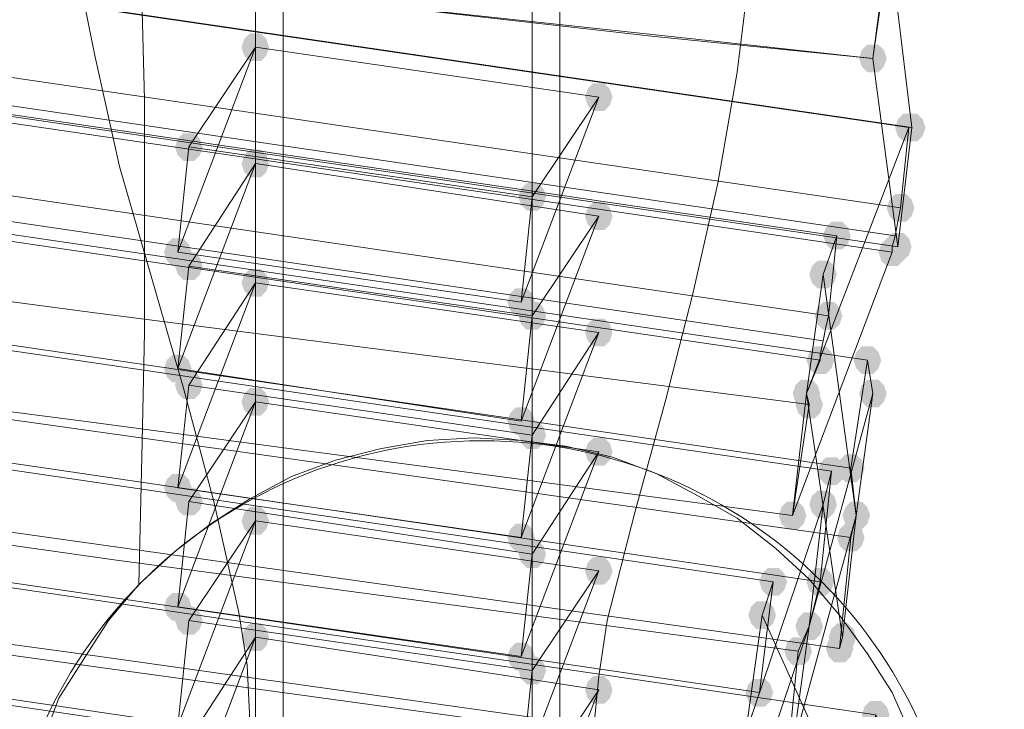
# Model space of a CAD drawing. Units: millimetres. Extents: x 15325 to 27986, y -7769 to 2086.
# Drawn here: x 19910 to 20079, y -3343 to -3225 of the extents above; entities that cross this region are included whole.
import ezdxf

# ---------------------------------------------------------------- set-up
doc = ezdxf.new("R2010")
doc.units = ezdxf.units.MM
doc.header["$LTSCALE"] = 20
doc.layers.add('ARTWOOD CWPg169.526', color=250, linetype='Continuous', lineweight=35)

msp = doc.modelspace()

# ---------------------------------------------------------------- hatches: boundary and pattern name
at = {"layer": 'ARTWOOD CWPg169.526'}
for points in [[(19952.67, -3229.3), (19952.19, -3227.87), (19951.24, -3226.92), (19949.33, -3226.92), (19948.38, -3227.87), (19947.9, -3229.3), (19948.38, -3230.73), (19949.33, -3231.69), (19951.24, -3231.69), (19952.19, -3230.73)], [(19952.67, -3229.3), (19952.19, -3227.87), (19951.24, -3226.92), (19949.33, -3226.92), (19948.38, -3227.87), (19947.9, -3229.3), (19948.38, -3230.73), (19949.33, -3231.69), (19951.24, -3231.69), (19952.19, -3230.73)], [(20059.03, -3231.21), (20058.55, -3229.78), (20057.6, -3228.83), (20055.69, -3228.83), (20054.74, -3229.78), (20054.26, -3231.21), (20054.74, -3232.64), (20055.69, -3233.6), (20057.6, -3233.6), (20058.55, -3232.64)], [(20059.03, -3231.21), (20058.55, -3229.78), (20057.6, -3228.83), (20055.69, -3228.83), (20054.74, -3229.78), (20054.26, -3231.21), (20054.74, -3232.64), (20055.69, -3233.6), (20057.6, -3233.6), (20058.55, -3232.64)], [(20011.81, -3237.89), (20011.34, -3236.46), (20010.38, -3235.5), (20008.47, -3235.5), (20007.52, -3236.46), (20007.04, -3237.89), (20007.52, -3239.32), (20008.47, -3240.27), (20010.38, -3240.27), (20011.34, -3239.32)], [(20011.81, -3237.89), (20011.34, -3236.46), (20010.38, -3235.5), (20008.47, -3235.5), (20007.52, -3236.46), (20007.04, -3237.89), (20007.52, -3239.32), (20008.47, -3240.27), (20010.38, -3240.27), (20011.34, -3239.32)], [(20011.81, -3237.89), (20011.34, -3236.46), (20010.38, -3235.5), (20008.47, -3235.5), (20007.52, -3236.46), (20007.04, -3237.89), (20007.52, -3239.32), (20008.47, -3240.27), (20010.38, -3240.27), (20011.34, -3239.32)], [(20065.23, -3243.14), (20064.76, -3241.7), (20063.8, -3240.75), (20061.89, -3240.75), (20060.94, -3241.7), (20060.46, -3243.14), (20060.94, -3244.57), (20061.89, -3245.52), (20063.8, -3245.52), (20064.76, -3244.57)], [(20065.71, -3243.14), (20065.23, -3241.7), (20064.28, -3240.75), (20062.37, -3240.75), (20061.42, -3241.7), (20060.94, -3243.14), (20061.42, -3244.57), (20062.37, -3245.52), (20064.28, -3245.52), (20065.23, -3244.57)], [(19941.22, -3246.47), (19940.75, -3245.04), (19939.79, -3244.09), (19937.89, -3244.09), (19936.93, -3245.04), (19936.45, -3246.47), (19936.93, -3247.91), (19937.89, -3248.86), (19939.79, -3248.86), (19940.75, -3247.91)], [(19952.67, -3249.34), (19952.19, -3247.91), (19951.24, -3246.95), (19949.33, -3246.95), (19948.38, -3247.91), (19947.9, -3249.34), (19948.38, -3250.77), (19949.33, -3251.72), (19951.24, -3251.72), (19952.19, -3250.77)], [(19952.67, -3249.34), (19952.19, -3247.91), (19951.24, -3246.95), (19949.33, -3246.95), (19948.38, -3247.91), (19947.9, -3249.34), (19948.38, -3250.77), (19949.33, -3251.72), (19951.24, -3251.72), (19952.19, -3250.77)], [(20000.37, -3255.06), (19999.89, -3253.63), (19998.94, -3252.67), (19997.03, -3252.67), (19996.07, -3253.63), (19995.6, -3255.06), (19996.07, -3256.49), (19997.03, -3257.44), (19998.94, -3257.44), (19999.89, -3256.49)], [(20000.37, -3255.06), (19999.89, -3253.63), (19998.94, -3252.67), (19997.03, -3252.67), (19996.07, -3253.63), (19995.6, -3255.06), (19996.07, -3256.49), (19997.03, -3257.44), (19998.94, -3257.44), (19999.89, -3256.49)], [(20000.37, -3255.06), (19999.89, -3253.63), (19998.94, -3252.67), (19997.03, -3252.67), (19996.07, -3253.63), (19995.6, -3255.06), (19996.07, -3256.49), (19997.03, -3257.44), (19998.94, -3257.44), (19999.89, -3256.49)], [(20063.8, -3256.97), (20063.32, -3255.54), (20062.37, -3254.58), (20060.46, -3254.58), (20059.51, -3255.54), (20059.03, -3256.97), (20059.51, -3258.4), (20060.46, -3259.35), (20062.37, -3259.35), (20063.32, -3258.4)], [(20011.81, -3258.4), (20011.34, -3256.97), (20010.38, -3256.01), (20008.47, -3256.01), (20007.52, -3256.97), (20007.04, -3258.4), (20007.52, -3259.83), (20008.47, -3260.78), (20010.38, -3260.78), (20011.34, -3259.83)], [(20011.81, -3258.4), (20011.34, -3256.97), (20010.38, -3256.01), (20008.47, -3256.01), (20007.52, -3256.97), (20007.04, -3258.4), (20007.52, -3259.83), (20008.47, -3260.78), (20010.38, -3260.78), (20011.34, -3259.83)], [(20011.81, -3258.4), (20011.34, -3256.97), (20010.38, -3256.01), (20008.47, -3256.01), (20007.52, -3256.97), (20007.04, -3258.4), (20007.52, -3259.83), (20008.47, -3260.78), (20010.38, -3260.78), (20011.34, -3259.83)], [(20052.83, -3261.74), (20052.35, -3260.31), (20051.4, -3259.35), (20049.49, -3259.35), (20048.54, -3260.31), (20048.06, -3261.74), (20048.54, -3263.17), (20049.49, -3264.12), (20051.4, -3264.12), (20052.35, -3263.17)], [(19939.32, -3264.6), (19938.84, -3263.17), (19937.89, -3262.21), (19935.98, -3262.21), (19935.02, -3263.17), (19934.55, -3264.6), (19935.02, -3266.03), (19935.98, -3266.98), (19937.89, -3266.98), (19938.84, -3266.03)], [(19939.32, -3264.6), (19938.84, -3263.17), (19937.89, -3262.21), (19935.98, -3262.21), (19935.02, -3263.17), (19934.55, -3264.6), (19935.02, -3266.03), (19935.98, -3266.98), (19937.89, -3266.98), (19938.84, -3266.03)], [(20062.37, -3264.6), (20061.89, -3263.17), (20060.94, -3262.21), (20059.03, -3262.21), (20058.08, -3263.17), (20057.6, -3264.6), (20058.08, -3266.03), (20059.03, -3266.98), (20060.94, -3266.98), (20061.89, -3266.03)], [(20063.32, -3263.64), (20062.85, -3262.21), (20061.89, -3261.26), (20059.99, -3261.26), (20059.03, -3262.21), (20058.55, -3263.64), (20059.03, -3265.08), (20059.99, -3266.03), (20061.89, -3266.03), (20062.85, -3265.08)], [(19941.22, -3266.98), (19940.75, -3265.55), (19939.79, -3264.6), (19937.89, -3264.6), (19936.93, -3265.55), (19936.45, -3266.98), (19936.93, -3268.41), (19937.89, -3269.37), (19939.79, -3269.37), (19940.75, -3268.41)], [(19952.67, -3269.85), (19952.19, -3268.41), (19951.24, -3267.46), (19949.33, -3267.46), (19948.38, -3268.41), (19947.9, -3269.85), (19948.38, -3271.28), (19949.33, -3272.23), (19951.24, -3272.23), (19952.19, -3271.28)], [(19952.67, -3269.85), (19952.19, -3268.41), (19951.24, -3267.46), (19949.33, -3267.46), (19948.38, -3268.41), (19947.9, -3269.85), (19948.38, -3271.28), (19949.33, -3272.23), (19951.24, -3272.23), (19952.19, -3271.28)], [(20050.45, -3268.41), (20049.97, -3266.98), (20049.02, -3266.03), (20047.11, -3266.03), (20046.15, -3266.98), (20045.68, -3268.41), (20046.15, -3269.85), (20047.11, -3270.8), (20049.02, -3270.8), (20049.97, -3269.85)], [(19998.46, -3273.18), (19997.98, -3271.75), (19997.03, -3270.8), (19995.12, -3270.8), (19994.17, -3271.75), (19993.69, -3273.18), (19994.17, -3274.61), (19995.12, -3275.57), (19997.03, -3275.57), (19997.98, -3274.61)], [(19998.46, -3273.18), (19997.98, -3271.75), (19997.03, -3270.8), (19995.12, -3270.8), (19994.17, -3271.75), (19993.69, -3273.18), (19994.17, -3274.61), (19995.12, -3275.57), (19997.03, -3275.57), (19997.98, -3274.61)], [(20000.37, -3275.57), (19999.89, -3274.14), (19998.94, -3273.18), (19997.03, -3273.18), (19996.07, -3274.14), (19995.6, -3275.57), (19996.07, -3277), (19997.03, -3277.95), (19998.94, -3277.95), (19999.89, -3277)], [(20000.37, -3275.57), (19999.89, -3274.14), (19998.94, -3273.18), (19997.03, -3273.18), (19996.07, -3274.14), (19995.6, -3275.57), (19996.07, -3277), (19997.03, -3277.95), (19998.94, -3277.95), (19999.89, -3277)], [(20000.37, -3275.57), (19999.89, -3274.14), (19998.94, -3273.18), (19997.03, -3273.18), (19996.07, -3274.14), (19995.6, -3275.57), (19996.07, -3277), (19997.03, -3277.95), (19998.94, -3277.95), (19999.89, -3277)], [(20051.4, -3275.57), (20050.92, -3274.14), (20049.97, -3273.18), (20048.06, -3273.18), (20047.11, -3274.14), (20046.63, -3275.57), (20047.11, -3277), (20048.06, -3277.95), (20049.97, -3277.95), (20050.92, -3277)], [(20011.81, -3278.43), (20011.34, -3277), (20010.38, -3276.05), (20008.47, -3276.05), (20007.52, -3277), (20007.04, -3278.43), (20007.52, -3279.86), (20008.47, -3280.82), (20010.38, -3280.82), (20011.34, -3279.86)], [(20011.81, -3278.43), (20011.34, -3277), (20010.38, -3276.05), (20008.47, -3276.05), (20007.52, -3277), (20007.04, -3278.43), (20007.52, -3279.86), (20008.47, -3280.82), (20010.38, -3280.82), (20011.34, -3279.86)], [(20011.81, -3278.43), (20011.34, -3277), (20010.38, -3276.05), (20008.47, -3276.05), (20007.52, -3277), (20007.04, -3278.43), (20007.52, -3279.86), (20008.47, -3280.82), (20010.38, -3280.82), (20011.34, -3279.86)], [(20049.97, -3283.2), (20049.49, -3281.77), (20048.54, -3280.82), (20046.63, -3280.82), (20045.68, -3281.77), (20045.2, -3283.2), (20045.68, -3284.63), (20046.63, -3285.58), (20048.54, -3285.58), (20049.49, -3284.63)], [(20058.08, -3283.2), (20057.6, -3281.77), (20056.65, -3280.82), (20054.74, -3280.82), (20053.79, -3281.77), (20053.31, -3283.2), (20053.79, -3284.63), (20054.74, -3285.58), (20056.65, -3285.58), (20057.6, -3284.63)], [(19939.32, -3284.63), (19938.84, -3283.2), (19937.89, -3282.25), (19935.98, -3282.25), (19935.02, -3283.2), (19934.55, -3284.63), (19935.02, -3286.06), (19935.98, -3287.02), (19937.89, -3287.02), (19938.84, -3286.06)], [(19939.32, -3284.63), (19938.84, -3283.2), (19937.89, -3282.25), (19935.98, -3282.25), (19935.02, -3283.2), (19934.55, -3284.63), (19935.02, -3286.06), (19935.98, -3287.02), (19937.89, -3287.02), (19938.84, -3286.06)], [(19941.22, -3287.49), (19940.75, -3286.06), (19939.79, -3285.11), (19937.89, -3285.11), (19936.93, -3286.06), (19936.45, -3287.49), (19936.93, -3288.92), (19937.89, -3289.88), (19939.79, -3289.88), (19940.75, -3288.92)], [(20047.58, -3288.92), (20047.11, -3287.49), (20046.15, -3286.54), (20044.25, -3286.54), (20043.29, -3287.49), (20042.82, -3288.92), (20043.29, -3290.35), (20044.25, -3291.31), (20046.15, -3291.31), (20047.11, -3290.35)], [(20047.58, -3288.92), (20047.11, -3287.49), (20046.15, -3286.54), (20044.25, -3286.54), (20043.29, -3287.49), (20042.82, -3288.92), (20043.29, -3290.35), (20044.25, -3291.31), (20046.15, -3291.31), (20047.11, -3290.35)], [(20059.03, -3288.92), (20058.55, -3287.49), (20057.6, -3286.54), (20055.69, -3286.54), (20054.74, -3287.49), (20054.26, -3288.92), (20054.74, -3290.35), (20055.69, -3291.31), (20057.6, -3291.31), (20058.55, -3290.35)], [(19952.67, -3290.35), (19952.19, -3288.92), (19951.24, -3287.97), (19949.33, -3287.97), (19948.38, -3288.92), (19947.9, -3290.35), (19948.38, -3291.79), (19949.33, -3292.74), (19951.24, -3292.74), (19952.19, -3291.79)], [(19952.67, -3290.35), (19952.19, -3288.92), (19951.24, -3287.97), (19949.33, -3287.97), (19948.38, -3288.92), (19947.9, -3290.35), (19948.38, -3291.79), (19949.33, -3292.74), (19951.24, -3292.74), (19952.19, -3291.79)], [(20048.06, -3290.83), (20047.58, -3289.4), (20046.63, -3288.45), (20044.72, -3288.45), (20043.77, -3289.4), (20043.29, -3290.83), (20043.77, -3292.26), (20044.72, -3293.22), (20046.63, -3293.22), (20047.58, -3292.26)], [(19998.46, -3293.69), (19997.98, -3292.26), (19997.03, -3291.31), (19995.12, -3291.31), (19994.17, -3292.26), (19993.69, -3293.69), (19994.17, -3295.12), (19995.12, -3296.08), (19997.03, -3296.08), (19997.98, -3295.12)], [(19998.46, -3293.69), (19997.98, -3292.26), (19997.03, -3291.31), (19995.12, -3291.31), (19994.17, -3292.26), (19993.69, -3293.69), (19994.17, -3295.12), (19995.12, -3296.08), (19997.03, -3296.08), (19997.98, -3295.12)], [(20000.37, -3296.08), (19999.89, -3294.65), (19998.94, -3293.69), (19997.03, -3293.69), (19996.07, -3294.65), (19995.6, -3296.08), (19996.07, -3297.51), (19997.03, -3298.46), (19998.94, -3298.46), (19999.89, -3297.51)], [(20000.37, -3296.08), (19999.89, -3294.65), (19998.94, -3293.69), (19997.03, -3293.69), (19996.07, -3294.65), (19995.6, -3296.08), (19996.07, -3297.51), (19997.03, -3298.46), (19998.94, -3298.46), (19999.89, -3297.51)], [(20000.37, -3296.08), (19999.89, -3294.65), (19998.94, -3293.69), (19997.03, -3293.69), (19996.07, -3294.65), (19995.6, -3296.08), (19996.07, -3297.51), (19997.03, -3298.46), (19998.94, -3298.46), (19999.89, -3297.51)], [(20011.81, -3298.94), (20011.34, -3297.51), (20010.38, -3296.55), (20008.47, -3296.55), (20007.52, -3297.51), (20007.04, -3298.94), (20007.52, -3300.37), (20008.47, -3301.32), (20010.38, -3301.32), (20011.34, -3300.37)], [(20011.81, -3298.94), (20011.34, -3297.51), (20010.38, -3296.55), (20008.47, -3296.55), (20007.52, -3297.51), (20007.04, -3298.94), (20007.52, -3300.37), (20008.47, -3301.32), (20010.38, -3301.32), (20011.34, -3300.37)], [(20011.81, -3298.94), (20011.34, -3297.51), (20010.38, -3296.55), (20008.47, -3296.55), (20007.52, -3297.51), (20007.04, -3298.94), (20007.52, -3300.37), (20008.47, -3301.32), (20010.38, -3301.32), (20011.34, -3300.37)], [(20055.22, -3301.8), (20054.74, -3300.37), (20053.79, -3299.42), (20051.88, -3299.42), (20050.92, -3300.37), (20050.45, -3301.8), (20050.92, -3303.23), (20051.88, -3304.19), (20053.79, -3304.19), (20054.74, -3303.23)], [(20051.88, -3302.28), (20051.4, -3300.85), (20050.45, -3299.89), (20048.54, -3299.89), (20047.58, -3300.85), (20047.11, -3302.28), (20047.58, -3303.71), (20048.54, -3304.66), (20050.45, -3304.66), (20051.4, -3303.71)], [(19939.32, -3305.14), (19938.84, -3303.71), (19937.89, -3302.76), (19935.98, -3302.76), (19935.02, -3303.71), (19934.55, -3305.14), (19935.02, -3306.57), (19935.98, -3307.52), (19937.89, -3307.52), (19938.84, -3306.57)], [(19939.32, -3305.14), (19938.84, -3303.71), (19937.89, -3302.76), (19935.98, -3302.76), (19935.02, -3303.71), (19934.55, -3305.14), (19935.02, -3306.57), (19935.98, -3307.52), (19937.89, -3307.52), (19938.84, -3306.57)], [(19941.22, -3307.52), (19940.75, -3306.09), (19939.79, -3305.14), (19937.89, -3305.14), (19936.93, -3306.09), (19936.45, -3307.52), (19936.93, -3308.96), (19937.89, -3309.91), (19939.79, -3309.91), (19940.75, -3308.96)], [(20050.45, -3308), (20049.97, -3306.57), (20049.02, -3305.62), (20047.11, -3305.62), (20046.15, -3306.57), (20045.68, -3308), (20046.15, -3309.43), (20047.11, -3310.39), (20049.02, -3310.39), (20049.97, -3309.43)], [(20045.2, -3309.91), (20044.72, -3308.48), (20043.77, -3307.52), (20041.86, -3307.52), (20040.91, -3308.48), (20040.43, -3309.91), (20040.91, -3311.34), (20041.86, -3312.29), (20043.77, -3312.29), (20044.72, -3311.34)], [(20056.17, -3309.91), (20055.69, -3308.48), (20054.74, -3307.52), (20052.83, -3307.52), (20051.88, -3308.48), (20051.4, -3309.91), (20051.88, -3311.34), (20052.83, -3312.29), (20054.74, -3312.29), (20055.69, -3311.34)], [(20056.17, -3309.91), (20055.69, -3308.48), (20054.74, -3307.52), (20052.83, -3307.52), (20051.88, -3308.48), (20051.4, -3309.91), (20051.88, -3311.34), (20052.83, -3312.29), (20054.74, -3312.29), (20055.69, -3311.34)], [(19952.67, -3310.86), (19952.19, -3309.43), (19951.24, -3308.48), (19949.33, -3308.48), (19948.38, -3309.43), (19947.9, -3310.86), (19948.38, -3312.29), (19949.33, -3313.25), (19951.24, -3313.25), (19952.19, -3312.29)], [(19952.67, -3310.86), (19952.19, -3309.43), (19951.24, -3308.48), (19949.33, -3308.48), (19948.38, -3309.43), (19947.9, -3310.86), (19948.38, -3312.29), (19949.33, -3313.25), (19951.24, -3313.25), (19952.19, -3312.29)], [(19998.46, -3313.73), (19997.98, -3312.29), (19997.03, -3311.34), (19995.12, -3311.34), (19994.17, -3312.29), (19993.69, -3313.73), (19994.17, -3315.16), (19995.12, -3316.11), (19997.03, -3316.11), (19997.98, -3315.16)], [(19998.46, -3313.73), (19997.98, -3312.29), (19997.03, -3311.34), (19995.12, -3311.34), (19994.17, -3312.29), (19993.69, -3313.73), (19994.17, -3315.16), (19995.12, -3316.11), (19997.03, -3316.11), (19997.98, -3315.16)], [(20055.22, -3313.73), (20054.74, -3312.29), (20053.79, -3311.34), (20051.88, -3311.34), (20050.92, -3312.29), (20050.45, -3313.73), (20050.92, -3315.16), (20051.88, -3316.11), (20053.79, -3316.11), (20054.74, -3315.16)], [(20000.37, -3316.59), (19999.89, -3315.16), (19998.94, -3314.2), (19997.03, -3314.2), (19996.07, -3315.16), (19995.6, -3316.59), (19996.07, -3318.02), (19997.03, -3318.97), (19998.94, -3318.97), (19999.89, -3318.02)], [(20000.37, -3316.59), (19999.89, -3315.16), (19998.94, -3314.2), (19997.03, -3314.2), (19996.07, -3315.16), (19995.6, -3316.59), (19996.07, -3318.02), (19997.03, -3318.97), (19998.94, -3318.97), (19999.89, -3318.02)], [(20000.37, -3316.59), (19999.89, -3315.16), (19998.94, -3314.2), (19997.03, -3314.2), (19996.07, -3315.16), (19995.6, -3316.59), (19996.07, -3318.02), (19997.03, -3318.97), (19998.94, -3318.97), (19999.89, -3318.02)], [(20011.81, -3319.45), (20011.34, -3318.02), (20010.38, -3317.06), (20008.47, -3317.06), (20007.52, -3318.02), (20007.04, -3319.45), (20007.52, -3320.88), (20008.47, -3321.83), (20010.38, -3321.83), (20011.34, -3320.88)], [(20011.81, -3319.45), (20011.34, -3318.02), (20010.38, -3317.06), (20008.47, -3317.06), (20007.52, -3318.02), (20007.04, -3319.45), (20007.52, -3320.88), (20008.47, -3321.83), (20010.38, -3321.83), (20011.34, -3320.88)], [(20011.81, -3319.45), (20011.34, -3318.02), (20010.38, -3317.06), (20008.47, -3317.06), (20007.52, -3318.02), (20007.04, -3319.45), (20007.52, -3320.88), (20008.47, -3321.83), (20010.38, -3321.83), (20011.34, -3320.88)], [(20041.86, -3321.36), (20041.38, -3319.93), (20040.43, -3318.97), (20038.52, -3318.97), (20037.57, -3319.93), (20037.09, -3321.36), (20037.57, -3322.79), (20038.52, -3323.74), (20040.43, -3323.74), (20041.38, -3322.79)], [(20049.97, -3321.36), (20049.49, -3319.93), (20048.54, -3318.97), (20046.63, -3318.97), (20045.68, -3319.93), (20045.2, -3321.36), (20045.68, -3322.79), (20046.63, -3323.74), (20048.54, -3323.74), (20049.49, -3322.79)], [(19939.32, -3325.65), (19938.84, -3324.22), (19937.89, -3323.26), (19935.98, -3323.26), (19935.02, -3324.22), (19934.55, -3325.65), (19935.02, -3327.08), (19935.98, -3328.03), (19937.89, -3328.03), (19938.84, -3327.08)], [(19939.32, -3325.65), (19938.84, -3324.22), (19937.89, -3323.26), (19935.98, -3323.26), (19935.02, -3324.22), (19934.55, -3325.65), (19935.02, -3327.08), (19935.98, -3328.03), (19937.89, -3328.03), (19938.84, -3327.08)], [(20039.95, -3327.08), (20039.48, -3325.65), (20038.52, -3324.7), (20036.61, -3324.7), (20035.66, -3325.65), (20035.18, -3327.08), (20035.66, -3328.51), (20036.61, -3329.46), (20038.52, -3329.46), (20039.48, -3328.51)], [(19941.22, -3328.03), (19940.75, -3326.6), (19939.79, -3325.65), (19937.89, -3325.65), (19936.93, -3326.6), (19936.45, -3328.03), (19936.93, -3329.46), (19937.89, -3330.42), (19939.79, -3330.42), (19940.75, -3329.46)], [(20048.06, -3328.99), (20047.58, -3327.56), (20046.63, -3326.6), (20044.72, -3326.6), (20043.77, -3327.56), (20043.29, -3328.99), (20043.77, -3330.42), (20044.72, -3331.37), (20046.63, -3331.37), (20047.58, -3330.42)], [(20048.06, -3328.99), (20047.58, -3327.56), (20046.63, -3326.6), (20044.72, -3326.6), (20043.77, -3327.56), (20043.29, -3328.99), (20043.77, -3330.42), (20044.72, -3331.37), (20046.63, -3331.37), (20047.58, -3330.42)], [(19952.67, -3330.9), (19952.19, -3329.46), (19951.24, -3328.51), (19949.33, -3328.51), (19948.38, -3329.46), (19947.9, -3330.9), (19948.38, -3332.33), (19949.33, -3333.28), (19951.24, -3333.28), (19952.19, -3332.33)], [(19952.67, -3330.9), (19952.19, -3329.46), (19951.24, -3328.51), (19949.33, -3328.51), (19948.38, -3329.46), (19947.9, -3330.9), (19948.38, -3332.33), (19949.33, -3333.28), (19951.24, -3333.28), (19952.19, -3332.33)], [(20053.79, -3330.9), (20053.31, -3329.46), (20052.35, -3328.51), (20050.45, -3328.51), (20049.49, -3329.46), (20049.02, -3330.9), (20049.49, -3332.33), (20050.45, -3333.28), (20052.35, -3333.28), (20053.31, -3332.33)], [(19998.46, -3334.23), (19997.98, -3332.8), (19997.03, -3331.85), (19995.12, -3331.85), (19994.17, -3332.8), (19993.69, -3334.23), (19994.17, -3335.67), (19995.12, -3336.62), (19997.03, -3336.62), (19997.98, -3335.67)], [(19998.46, -3334.23), (19997.98, -3332.8), (19997.03, -3331.85), (19995.12, -3331.85), (19994.17, -3332.8), (19993.69, -3334.23), (19994.17, -3335.67), (19995.12, -3336.62), (19997.03, -3336.62), (19997.98, -3335.67)], [(20046.15, -3333.28), (20045.68, -3331.85), (20044.72, -3330.9), (20042.82, -3330.9), (20041.86, -3331.85), (20041.38, -3333.28), (20041.86, -3334.71), (20042.82, -3335.67), (20044.72, -3335.67), (20045.68, -3334.71)], [(20053.31, -3332.8), (20052.83, -3331.37), (20051.88, -3330.42), (20049.97, -3330.42), (20049.02, -3331.37), (20048.54, -3332.8), (20049.02, -3334.23), (20049.97, -3335.19), (20051.88, -3335.19), (20052.83, -3334.23)], [(20000.37, -3336.62), (19999.89, -3335.19), (19998.94, -3334.23), (19997.03, -3334.23), (19996.07, -3335.19), (19995.6, -3336.62), (19996.07, -3338.05), (19997.03, -3339), (19998.94, -3339), (19999.89, -3338.05)], [(20000.37, -3336.62), (19999.89, -3335.19), (19998.94, -3334.23), (19997.03, -3334.23), (19996.07, -3335.19), (19995.6, -3336.62), (19996.07, -3338.05), (19997.03, -3339), (19998.94, -3339), (19999.89, -3338.05)], [(20000.37, -3336.62), (19999.89, -3335.19), (19998.94, -3334.23), (19997.03, -3334.23), (19996.07, -3335.19), (19995.6, -3336.62), (19996.07, -3338.05), (19997.03, -3339), (19998.94, -3339), (19999.89, -3338.05)], [(20011.81, -3339.96), (20011.34, -3338.53), (20010.38, -3337.57), (20008.47, -3337.57), (20007.52, -3338.53), (20007.04, -3339.96), (20007.52, -3341.39), (20008.47, -3342.34), (20010.38, -3342.34), (20011.34, -3341.39)], [(20011.81, -3339.96), (20011.34, -3338.53), (20010.38, -3337.57), (20008.47, -3337.57), (20007.52, -3338.53), (20007.04, -3339.96), (20007.52, -3341.39), (20008.47, -3342.34), (20010.38, -3342.34), (20011.34, -3341.39)], [(20011.81, -3339.96), (20011.34, -3338.53), (20010.38, -3337.57), (20008.47, -3337.57), (20007.52, -3338.53), (20007.04, -3339.96), (20007.52, -3341.39), (20008.47, -3342.34), (20010.38, -3342.34), (20011.34, -3341.39)], [(20039.48, -3340.43), (20039, -3339), (20038.05, -3338.05), (20036.14, -3338.05), (20035.18, -3339), (20034.71, -3340.43), (20035.18, -3341.87), (20036.14, -3342.82), (20038.05, -3342.82), (20039, -3341.87)], [(20059.51, -3344.25), (20059.03, -3342.82), (20058.08, -3341.87), (20056.17, -3341.87), (20055.22, -3342.82), (20054.74, -3344.25), (20055.22, -3345.68), (20056.17, -3346.64), (20058.08, -3346.64), (20059.03, -3345.68)]]:
    msp.add_hatch(color=18, dxfattribs=at).paths.add_polyline_path(points)

# ---------------------------------------------------------------- linework, layer by layer
at = {"layer": 'ARTWOOD CWPg169.526', "color": 18, "lineweight": 13}
for points in [[(20059.51, -3211.18), (20063.32, -3243.14), (17458.67, -2860.62), (17390.46, -2821.03)], [(20060.94, -3263.64), (17456.28, -2881.13), (17388.08, -2841.54)], [(17462.01, -2861.57), (20062.85, -3243.14), (20061.42, -3256.97)], [(20060.46, -3261.74), (17458.67, -2879.22)], [(17799.21, -3085.26), (17743.41, -3024.69), (20055.69, -3364.28), (20051.88, -3375.73)], [(19906.41, -3067.14), (19910.7, -3055.69), (19915.95, -3045.2), (19914.99, -3066.66), (19914.51, -3076.68), (19914.51, -3086.69), (19914.99, -3095.76), (19915.47, -3104.34), (19916.9, -3120.08), (19918.81, -3134.87), (19920.71, -3148.7), (19925.48, -3175.41), (19927.39, -3189.24), (19929.3, -3204.03), (19930.73, -3220.72), (19931.21, -3238.37), (19931.21, -3257.92), (19931.21, -3278.43), (19930.73, -3299.89), (19930.25, -3321.83), (19925.01, -3328.03), (19920.71, -3334.71), (19916.42, -3341.39), (19913.56, -3349.02)], [(20050.45, -3261.74), (18582.85, -3046.15), (18591.44, -3099.57)], [(18580.47, -3067.62), (20047.58, -3283.2), (20047.58, -3282.25), (20048.06, -3279.86), (20048.54, -3277.48), (20049.02, -3275.57), (18580.95, -3059.98)], [(20048.06, -3279.86), (18580.47, -3064.28)], [(20055.69, -3283.2), (20052.83, -3301.8), (18589.05, -3087.17), (18591.92, -3068.09)], [(18600.02, -3119.6), (18591.92, -3068.09), (20055.69, -3283.2), (20056.65, -3288.92)], [(20049.49, -3302.28), (20047.58, -3321.36), (18598.59, -3108.63), (18601.45, -3089.56)], [(18609.56, -3142.02), (18601.45, -3089.56), (20049.49, -3302.28), (20048.06, -3308)], [(20059.99, -3264.6), (20042.82, -3309.91), (19920.71, -3293.69), (19799.09, -3277.95), (19719.44, -3266.51), (19578.26, -3246), (19488.59, -3232.17), (19398.92, -3218.33), (19246.78, -3194.01), (19170.46, -3182.09), (19094.15, -3170.64), (18965.37, -3151.56), (18836.59, -3132.96), (18579.04, -3095.76)], [(18588.1, -3118.65), (18591.44, -3099.57), (18689.21, -3114.36), (18786.99, -3128.19), (18920.06, -3147.27), (19053.13, -3165.39), (19186.2, -3183.99), (19252.5, -3194.01), (19318.8, -3203.55), (19408.94, -3217.86), (19499.09, -3232.64), (19588.75, -3246.95), (19679.38, -3260.78), (19772.38, -3274.61), (19865.86, -3287.49), (20052.83, -3313.73)], [(20059.51, -3210.7), (20056.65, -3231.21), (20059.99, -3205.93), (20062.37, -3185.42), (20059.51, -3210.7), (20028.51, -3207.36), (19997.5, -3204.03), (19966.5, -3200.69), (19935.5, -3196.87), (19904.5, -3193.53), (19873.97, -3189.24), (19811.97, -3181.13), (19749.49, -3172.55), (19687.48, -3163.96), (19562.52, -3146.31), (19500.04, -3137.25), (19468.56, -3132.96), (19452.82, -3131.05), (19437.56, -3128.67), (19312.12, -3111.97), (19249.64, -3103.39)], [(20063.32, -3243.14), (20060.94, -3263.64), (20056.65, -3231.21), (20059.51, -3211.18), (20021.35, -3206.89), (19983.2, -3203.07), (19945.04, -3198.3), (19906.88, -3194.01), (19869.2, -3189.24), (19831.05, -3183.99), (19793.37, -3178.75), (19755.69, -3173.98), (19679.85, -3163.01), (19604.49, -3152.51), (19529.13, -3141.54), (19453.3, -3131.05), (19355.05, -3118.17), (19305.92, -3111.5), (19256.79, -3104.82)], [(20037.57, -3327.08), (20039.48, -3321.36), (18610.52, -3111.5)], [(19907.36, -3122.47), (19909.74, -3128.19), (19912.61, -3132.96), (19915.95, -3137.25), (19914.99, -3155.85), (19914.99, -3174.45), (19915.95, -3193.06), (19918.81, -3211.66), (19922.62, -3230.73), (19926.92, -3249.81), (19937.89, -3287.97), (19943.13, -3307.52), (19947.42, -3326.6), (19948.86, -3335.67), (19949.33, -3345.2)], [(18607.66, -3130.57), (20037.09, -3340.43), (20034.71, -3347.59), (20048.06, -3308), (20045.68, -3328.99), (20032.32, -3368.58), (20034.71, -3347.59), (20035.66, -3349.97), (19920.24, -3333.76), (19804.34, -3318.02), (19688.44, -3302.28), (19630.73, -3294.65), (19573.01, -3286.06), (19501.95, -3276.05), (19431.36, -3265.08), (19289.7, -3243.14), (19148.52, -3220.72), (19077.93, -3209.75), (19006.87, -3199.26), (18907.66, -3184.47), (18808.45, -3170.16), (18609.56, -3142.02)], [(20057.12, -3344.25), (20053.31, -3362.85), (18617.19, -3152.04), (18620.06, -3132.96)], [(18624.83, -3163.48), (18620.06, -3132.96), (20057.12, -3344.25), (20062.85, -3356.65)], [(20047.58, -3283.2), (20045.2, -3288.92), (20051.4, -3330.9), (20050.92, -3332.8), (19863.96, -3306.57), (19770.47, -3293.69), (19677.47, -3279.86), (19586.85, -3266.03), (19497.18, -3251.72), (19407.03, -3236.94), (19316.89, -3222.63), (19250.59, -3212.61), (19184.29, -3203.07), (19051.22, -3184.47), (18918.15, -3165.87), (18785.08, -3147.27), (18686.35, -3133.44)], [(19949.33, -3345.2), (19948.86, -3335.67), (19947.42, -3326.6), (19943.13, -3307.52), (19937.89, -3287.97), (19926.92, -3249.81), (19922.62, -3230.73), (19918.81, -3211.66)], [(19904.5, -3214.04), (19942.65, -3218.81), (19980.33, -3223.1), (20018.49, -3227.4), (20056.65, -3231.21), (20025.65, -3227.87), (19994.64, -3224.53), (19963.64, -3221.2), (19933.12, -3217.38), (19902.11, -3213.56)], [(20008.47, -3347.59), (20009.43, -3337.57), (20010.86, -3328.03), (20015.63, -3309.43), (20020.88, -3290.35), (20025.65, -3271.75), (20029.94, -3252.67), (20033.28, -3233.6), (20035.66, -3214.04)], [(20035.66, -3214.04), (20033.28, -3233.6), (20029.94, -3252.67), (20025.65, -3271.75), (20020.88, -3290.35), (20015.63, -3309.43), (20010.86, -3328.03), (20009.43, -3337.57), (20008.47, -3347.59)], [(20063.32, -3348.07), (20059.99, -3340.43), (20055.69, -3333.76), (20050.92, -3327.08), (20045.68, -3320.88), (20039.95, -3315.63), (20033.28, -3310.39), (20026.6, -3306.57), (20019.44, -3302.76), (20011.81, -3299.89), (20003.71, -3297.99), (19996.07, -3297.03), (19987.97, -3296.55), (19979.86, -3297.03), (19971.75, -3298.46), (19964.12, -3300.37), (19956.49, -3303.23), (19949.33, -3307.05), (19942.65, -3311.34), (19936.45, -3316.11), (19930.25, -3321.83), (19930.73, -3299.89), (19931.21, -3278.43), (19931.21, -3257.92), (19931.21, -3238.37), (19930.73, -3220.72)], [(20045.68, -3290.83), (19923.1, -3275.09), (19801, -3258.88), (19721.35, -3247.43), (19580.17, -3226.92)], [(20052.83, -3301.8), (20053.79, -3309.91), (20048.06, -3268.41), (20045.2, -3288.92), (20062.85, -3243.14)], [(20049.02, -3275.57), (20050.45, -3261.74), (20048.06, -3268.41)], [(20047.58, -3321.36), (20045.68, -3328.99), (20056.65, -3288.92), (20053.79, -3309.91), (20042.82, -3349.97), (20045.68, -3328.99), (20043.77, -3333.28), (20041.86, -3352.36), (20042.82, -3349.97)], [(20041.86, -3352.36), (19924.05, -3336.14), (19806.25, -3319.93), (19808.15, -3300.85), (19925.96, -3317.54), (20043.77, -3333.28)], [(20051.4, -3330.9), (20053.79, -3309.91), (20052.83, -3313.73), (20050.92, -3332.8)], [(20039.48, -3321.36), (20037.09, -3340.43)]]:
    msp.add_lwpolyline(points, dxfattribs=at)
for points in [[(20059.99, -3264.6), (20059.99, -3263.64), (20060.46, -3261.74), (20060.94, -3259.35), (20061.42, -3256.97), (17458.67, -2874.93), (17458.67, -2876.83), (17458.67, -2879.22), (17459.15, -2881.6), (17460.1, -2883.03)], [(19955.06, -3168.25), (19955.06, -3432.49), (19950.29, -3471.6), (19950.29, -3206.89)], [(20002.75, -3173.98), (20002.75, -3438.69), (19955.06, -3432.49), (19955.06, -3168.25)], [(20002.75, -3438.69), (20002.75, -3173.98), (19997.98, -3213.09), (19997.98, -3477.32)], [(19997.98, -3477.32), (19997.98, -3213.09), (19950.29, -3206.89), (19950.29, -3471.6)], [(19950.29, -3229.3), (19936.93, -3264.6), (19996.07, -3273.18), (20009.43, -3237.89)], [(19938.84, -3246.47), (19936.93, -3264.6), (19950.29, -3229.3)], [(19938.84, -3246.47), (19950.29, -3229.3), (20009.43, -3237.89), (19997.98, -3255.06)], [(19996.07, -3273.18), (19997.98, -3255.06), (20009.43, -3237.89)], [(19936.93, -3264.6), (19938.84, -3246.47), (19997.98, -3255.06), (19996.07, -3273.18)], [(19950.29, -3249.34), (19936.93, -3284.63), (19996.07, -3293.69), (20009.43, -3258.4)], [(19938.84, -3266.98), (19936.93, -3284.63), (19950.29, -3249.34)], [(19938.84, -3266.98), (19950.29, -3249.34), (20009.43, -3258.4), (19997.98, -3275.57)], [(19996.07, -3293.69), (19997.98, -3275.57), (20009.43, -3258.4)], [(19936.93, -3284.63), (19938.84, -3266.98), (19997.98, -3275.57), (19996.07, -3293.69)], [(19950.29, -3269.85), (19936.93, -3305.14), (19996.07, -3313.73), (20009.43, -3278.43)], [(19938.84, -3287.49), (19936.93, -3305.14), (19950.29, -3269.85)], [(19938.84, -3287.49), (19950.29, -3269.85), (20009.43, -3278.43), (19997.98, -3296.08)], [(19996.07, -3313.73), (19997.98, -3296.08), (20009.43, -3278.43)], [(19936.93, -3305.14), (19938.84, -3287.49), (19997.98, -3296.08), (19996.07, -3313.73)], [(20045.68, -3290.83), (20045.2, -3288.92), (20042.82, -3309.91)], [(19950.29, -3290.35), (19936.93, -3325.65), (19996.07, -3334.23), (20009.43, -3298.94)], [(19938.84, -3307.52), (19936.93, -3325.65), (19950.29, -3290.35)], [(19938.84, -3307.52), (19950.29, -3290.35), (20009.43, -3298.94), (19997.98, -3316.59)], [(19996.07, -3334.23), (19997.98, -3316.59), (20009.43, -3298.94)], [(19936.93, -3325.65), (19938.84, -3307.52), (19997.98, -3316.59), (19996.07, -3334.23)], [(19950.29, -3310.86), (19936.93, -3346.16), (19996.07, -3354.74), (20009.43, -3319.45)], [(19938.84, -3328.03), (19936.93, -3346.16), (19950.29, -3310.86)], [(19938.84, -3328.03), (19950.29, -3310.86), (20009.43, -3319.45), (19997.98, -3336.62)], [(19996.07, -3354.74), (19997.98, -3336.62), (20009.43, -3319.45)], [(19936.93, -3346.16), (19938.84, -3328.03), (19997.98, -3336.62), (19996.07, -3354.74)], [(20059.03, -3374.78), (20037.57, -3327.08), (20034.71, -3347.59), (20055.22, -3393.85)], [(19950.29, -3330.9), (19936.93, -3366.19), (19996.07, -3374.78), (20009.43, -3339.96)], [(19938.84, -3348.54), (19936.93, -3366.19), (19950.29, -3330.9)], [(19938.84, -3348.54), (19950.29, -3330.9), (20009.43, -3339.96), (19997.98, -3357.13)], [(19996.07, -3374.78), (19997.98, -3357.13), (20009.43, -3339.96)]]:
    msp.add_lwpolyline(points, close=True, dxfattribs=at)
msp.add_circle((19989.29, -3379.8), 82.74, dxfattribs=at)
at = {"layer": 'ARTWOOD CWPg169.526', "color": 18}
msp.add_spline([(15324.6, -1979.08), (15773.61, -166.75), (16780.4, 1150.67), (20077.51, 1984.69), (22776.01, 1210.65), (25589.5, -58.05), (27609.1, -966.26), (27949.26, -2063.98), (27609.1, -2891.36), (24903.46, -4135.61), (22256.18, -4879.14), (20604.21, -6657.08), (19123.37, -7694.35), (16971.77, -5920.93), (16285.14, -4567.62), (15475.06, -3271.63), (15324.6, -1979.08)], degree=3, dxfattribs=at)

doc.saveas('drawing.dxf')
